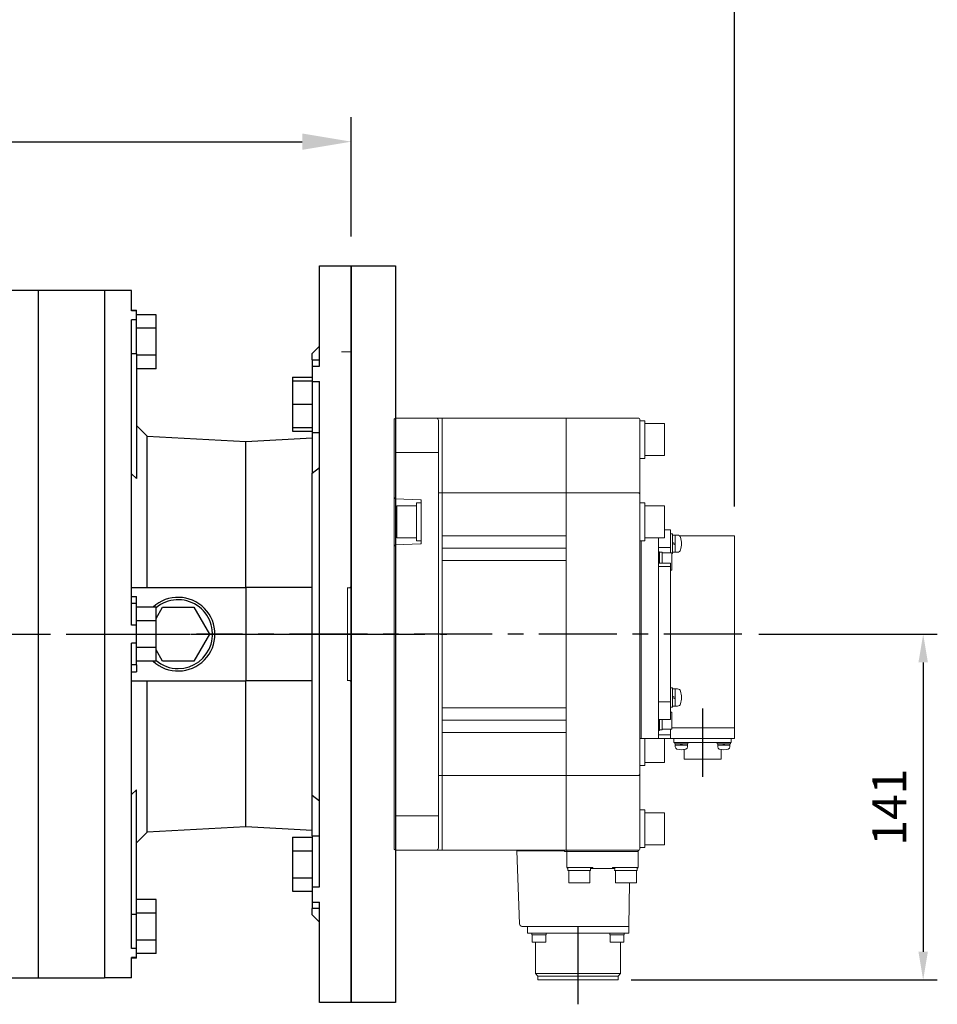
# Model space of a CAD drawing. Extents: x 305 to 3921, y -464 to 2144.
# Drawn here: x 1856 to 2230, y 1293 to 1694 of the extents above; entities that cross this region are included whole.
import ezdxf

# ---------------------------------------------------------------- set-up
doc = ezdxf.new("R2010")
doc.units = 0
doc.header["$MEASUREMENT"] = 0
doc.linetypes.add('CENTER', pattern=[50.8, 31.75, -6.35, 6.35, -6.35])
doc.layers.add('CENTER', color=1, linetype='CENTER')
doc.layers.add('OBJECT', color=6, linetype='Continuous', lineweight=20)
doc.layers.add('OUTLINE', color=3, linetype='Continuous', lineweight=20)
doc.styles.add('MX_NOTE_STANDARD', font='txt.shx', dxfattribs={"height": 3.15, "bigfont": 'extfont.shx'})
doc.dimstyles.new('MXDIMSTYLE', dxfattribs={"dimtxt": 3.15, "dimasz": 2.5, "dimexe": 1.5, "dimexo": 1, "dimgap": 1, "dimtad": 1, "dimdec": 4, "dimdsep": 46, "dimtxsty": 'MX_NOTE_STANDARD', "dimcen": 2.5, "dimadec": 0, "dimazin": 0, "dimtfac": 1, "dimtdec": 4, "dimtmove": 2, "dimatfit": 3, "dimfxl": 0, "dimtolj": 1, "dimarcsym": 0})

# ---------------------------------------------------------------- blocks, each defined once
blk = doc.blocks.new('*D136')
at = {"color": 3, "linetype": 'Continuous', "lineweight": -2}
for p, q in [((1513, 1567.63), (1513, 1654.21)), ((1991.5, 1605.63), (1991.5, 1654.21)), ((1533, 1644.21), (1971.5, 1644.21))]:
    blk.add_line(p, q, dxfattribs=at)
at = {"color": 3}
for points in [[(1533, 1647.54), (1533, 1640.88), (1513, 1644.21)], [(1971.5, 1640.88), (1971.5, 1647.54), (1991.5, 1644.21)]]:
    blk.add_solid(points, dxfattribs=at)
at = {"layer": 'DEFPOINTS', "color": 0}
for p in [(1991.5, 1644.21), (1991.5, 1593.63), (1513, 1555.63)]:
    blk.add_point(p, dxfattribs=at)
at = {"color": 3, "linetype": 'Continuous', "insert": (1752.25, 1668.21), "char_height": 24, "attachment_point": 5}
blk.add_mtext('\\A1;479', dxfattribs=at)
blk = doc.blocks.new('202 r')
at = {"layer": 'CENTER'}
for p, q in [((71.45, 0), (-150.5, 0)), ((55.5, -30.25), (55.5, -58.13)), ((4.8, -150.75), (4.8, -116.74))]:
    blk.add_line(p, q, dxfattribs=at)
at = {"layer": 'OBJECT'}
for p, q in [((-70, 87.5), (-69.5, 88)), ((-70, -87.5), (-70, 87.5)), ((29.5, 88), (-69.5, 88)), ((-69.5, 88), (-69.5, -88)), ((-52, -87), (-52, 87)), ((-50.5, 88), (-50.5, 67.98)), ((0, 88), (0, 71.05)), ((30, 87.5), (30, -87.5)), ((32, 86.94), (30, 86.94)), ((32, 71.54), (32, 86.94)), ((40, 85.74), (32, 85.74)), ((40, 72.74), (40, 85.74)), ((-69.5, 74.03), (-52, 74.03)), ((40, 72.74), (32, 72.74)), ((0, 57.5), (0, 71.05)), ((32, 71.54), (30, 71.54)), ((-50.5, 67.98), (-50.5, 57.5)), ((29.5, 57.5), (-52, 57.5)), ((-50.5, -57.5), (-50.5, 57.5)), ((0, 57.5), (0, -57.5)), ((-69.5, 55.12), (-70, 55.62)), ((-59.29, 54.76), (-69.5, 55.12)), ((-69, 39.25), (-69, 52.25)), ((-69, 52.25), (-61, 52.25)), ((-61, 38.05), (-61, 53.45)), ((-61, 53.45), (-59, 53.45)), ((-59, 37.04), (-59, 54.46)), ((32, 53.45), (30, 53.45)), ((32, 38.05), (32, 53.45)), ((40, 52.25), (32, 52.25)), ((40, 39.25), (40, 52.25)), ((42.5, 42.5), (40, 42.5)), ((42.5, 33.07), (42.5, 42.5)), ((43.3, 40.87), (42.5, 40.87)), ((43.3, 40.87), (43.3, 32.87)), ((43.3, 40.37), (43.3, 33.37)), ((44.3, 40.37), (43.3, 40.37)), ((44.3, 33.37), (44.3, 40.37)), ((45.28, 40.37), (44.3, 40.37)), ((-69.5, 36.38), (-70, 35.88)), ((-69.5, 36.38), (-59.29, 36.74)), ((-69, 39.25), (-61, 39.25)), ((-61, 38.05), (-59, 38.05)), ((-50.5, 40), (0, 40)), ((32, 38.05), (30, 38.05)), ((30.5, 38.06), (30.5, -42.5)), ((30.5, -42.5), (30.5, 38.06)), ((40, 39.25), (32, 39.25)), ((37.5, -42.5), (37.5, 39.25)), ((44.3, 36.87), (43.3, 37.37)), ((44.3, 36.37), (43.3, 36.87)), ((68.5, 40.01), (46.18, 40.01)), ((68.5, 40.01), (68.5, -42.49)), ((0, 35), (-50.5, 35)), ((37.5, 35.35), (42.5, 35.35)), ((37.5, 33.57), (38, 33.57)), ((38, 28.98), (38, 33.57)), ((38, 33.37), (39, 33.37)), ((39, 28.98), (39, 33.37)), ((39, 33.07), (43, 33.07)), ((43, 26.07), (43, 33.07)), ((43.3, 32.87), (43, 32.87)), ((44.3, 33.37), (43.3, 33.37)), ((45.28, 33.37), (44.3, 33.37)), ((0, 30), (-50.5, 30)), ((37.5, 28.98), (42.5, 28.98)), ((42.5, -34.75), (42.5, 28.98)), ((37.5, 27.5), (42.5, 27.5)), ((42.5, 26.07), (43, 26.07)), ((42.5, -21.8), (42.5, -29.8)), ((43.3, -21.8), (42.5, -21.8)), ((43.3, -21.8), (43.3, -29.8)), ((43.3, -22.3), (43.3, -29.3)), ((44.3, -22.3), (43.3, -22.3)), ((44.3, -29.3), (44.3, -22.3)), ((45.28, -22.3), (44.3, -22.3)), ((37.5, -27.5), (42.5, -27.5)), ((44.3, -25.8), (43.3, -25.3)), ((44.3, -26.3), (43.3, -25.8)), ((-50.5, -30), (0, -30)), ((43.3, -29.8), (42.5, -29.8)), ((42.5, -31.74), (43, -31.74)), ((43, -38.74), (43, -31.74)), ((44.3, -29.3), (43.3, -29.3)), ((45.28, -29.3), (44.3, -29.3)), ((0, -35), (-50.5, -35)), ((37.5, -34.75), (42.5, -34.75)), ((38, -39.24), (38, -34.75)), ((39, -39.01), (39, -34.75)), ((0, -40), (-50.5, -40)), ((37.5, -39.24), (38, -39.24)), ((38, -39.01), (39, -39.01)), ((39, -38.74), (43, -38.74)), ((42.5, -38.73), (42.5, -42.49)), ((42.5, -42.5), (42.5, -38.74)), ((68.5, -38.15), (43, -38.15)), ((30.5, -42.5), (30.2, -42.5)), ((68.5, -42.49), (30.5, -42.49)), ((32, -53.45), (32, -42.5)), ((42.5, -41.01), (37.5, -41.01)), ((40, -52.25), (40, -42.5)), ((43.8, -44.19), (43.8, -42.49)), ((67.2, -44.19), (67.2, -42.49)), ((67.2, -44.19), (43.8, -44.19)), ((49.54, -44.19), (44.2, -44.19)), ((44.2, -44.64), (44.2, -44.19)), ((49.54, -44.64), (44.2, -44.64)), ((44.39, -45.94), (44.39, -44.64)), ((49.35, -45.27), (44.39, -45.27)), ((46.42, -45.27), (46.87, -44.64)), ((46.87, -45.27), (47.32, -44.64)), ((48, -46.97), (48, -50.89)), ((49.35, -45.94), (49.35, -44.64)), ((49.35, -45.27), (49.35, -45.27)), ((49.54, -44.64), (49.54, -44.19)), ((61.46, -44.19), (66.8, -44.19)), ((61.46, -44.64), (61.46, -44.19)), ((61.46, -44.64), (66.8, -44.64)), ((61.66, -45.94), (61.66, -44.64)), ((61.66, -45.27), (66.61, -45.27)), ((61.66, -45.27), (61.66, -45.27)), ((63, -46.97), (63, -50.89)), ((64.13, -45.27), (63.68, -44.64)), ((64.58, -45.27), (64.13, -44.64)), ((66.61, -45.94), (66.61, -44.64)), ((66.61, -45.27), (66.61, -45.27)), ((66.8, -44.64), (66.8, -44.19)), ((63, -50.89), (48, -50.89)), ((32, -53.45), (30, -53.45)), ((40, -52.25), (32, -52.25)), ((-52, -57.5), (29.5, -57.5)), ((-50.5, -57.5), (-50.5, -67.98)), ((0, -71.05), (0, -57.5)), ((-50.5, -88), (-50.5, -67.98)), ((0, -88), (0, -71.05)), ((32, -71.54), (30, -71.54)), ((32, -86.94), (32, -71.54)), ((-69.5, -74.03), (-52, -74.03)), ((40, -72.74), (32, -72.74)), ((40, -85.74), (40, -72.74)), ((-70, -87.5), (-69.5, -88)), ((-69.5, -88), (29.5, -88)), ((0.3, -88.4), (0.3, -88.2)), ((29.3, -88.4), (29.3, -88.2)), ((32, -86.94), (30, -86.94)), ((40, -85.74), (32, -85.74)), ((-0.7, -88.3), (-20.07, -88.3)), ((-19.03, -118.03), (-20.07, -88.3)), ((-0.7, -88.5), (-0.7, -88.3)), ((-0.7, -88.5), (29.1, -88.5)), ((0.3, -95), (0.3, -88.7)), ((0.4, -88.5), (29.2, -88.5)), ((29.3, -88.7), (29.3, -95)), ((10.8, -95), (0.3, -95)), ((0.7, -96.3), (0.7, -95)), ((9.9, -95), (9.9, -96.3)), ((19.71, -95.5), (9.9, -95.5)), ((10.8, -95), (10.8, -95.5)), ((18.8, -95), (29.3, -95)), ((18.8, -95), (18.8, -95.5)), ((28.9, -95), (28.9, -96.3)), ((0.7, -96.3), (9.9, -96.3)), ((1.05, -101.3), (1.05, -96.3)), ((9.55, -101.3), (9.55, -96.3)), ((19.7, -96.3), (28.9, -96.3)), ((20.05, -101.3), (20.05, -96.3)), ((28.55, -101.3), (28.55, -96.3)), ((9.55, -101.3), (1.05, -101.3)), ((28.55, -101.3), (20.05, -101.3)), ((25.78, -101.3), (25.47, -118.9)), ((25.43, -119), (-18.03, -119)), ((-15.84, -121.75), (-15.84, -119)), ((25.43, -119), (25.43, -121.75)), ((25.43, -121.75), (-15.84, -121.75)), ((-14.03, -122.45), (-14.03, -121.75)), ((-14.03, -122.45), (-8.13, -122.45)), ((-13.82, -125.45), (-13.82, -122.45)), ((-8.32, -125.45), (-8.32, -122.45)), ((-8.13, -121.75), (-8.13, -122.45)), ((17.73, -122.45), (17.73, -121.75)), ((17.73, -122.45), (23.62, -122.45)), ((17.93, -125.45), (17.93, -122.45)), ((23.43, -125.45), (23.43, -122.45)), ((23.62, -121.75), (23.62, -122.45)), ((-8.32, -125.45), (-13.82, -125.45)), ((-12.53, -125.45), (-12.53, -138.26)), ((23.43, -125.45), (17.93, -125.45)), ((22.13, -125.45), (22.13, -138.26)), ((22.13, -138.26), (-12.53, -138.26)), ((-11.54, -139.25), (-12.53, -138.26)), ((21.14, -139.25), (-11.54, -139.25)), ((-11.54, -139.25), (-11.54, -140.85)), ((21.14, -139.25), (22.13, -138.26)), ((21.14, -139.25), (21.14, -140.85)), ((21.14, -140.85), (-11.54, -140.85))]:
    blk.add_line(p, q, dxfattribs=at)
for centre, radius, start, end in [((-53, 87), 1, 0, 90), ((29.5, 87.5), 0.5, 0, 90), ((29.5, 57), 0.5, 0, 90), ((-59.3, 54.46), 0.3, 359.998, 87.9999), ((45.28, 39.07), 1.3, 16.6015, 90), ((-59.3, 37.04), 0.3, 272, 0), ((37.9, 36.87), 9, 343.3985, 16.6015), ((45.28, 34.67), 1.3, 270, 343.3985), ((45.28, -23.6), 1.3, 16.6015, 90), ((37.9, -25.8), 9, 343.3985, 16.6015), ((45.28, -28), 1.3, 270, 343.3985), ((30.2, -42.7), 0.2, 90, 180), ((45.3, -45.94), 0.9, 180, 253.0422), ((46.87, -40.77), 6.3, 253.0422, 286.9578), ((48.45, -45.94), 0.9, 286.9578, 0), ((62.56, -45.94), 0.9, 180, 253.0422), ((64.13, -40.77), 6.3, 253.0422, 286.9578), ((65.71, -45.94), 0.9, 286.9578, 0), ((29.5, -57), 0.5, 270, 0), ((-53, -87), 1, 270, 0), ((0.1, -88.2), 0.2, 0, 90), ((29.5, -88.2), 0.2, 90, 180), ((29.5, -87.5), 0.5, 270, 0), ((0.4, -88.4), 0.1, 180, 270), ((0.5, -88.7), 0.2, 90, 180), ((29.1, -88.7), 0.2, 0, 90), ((29.2, -88.4), 0.1, 270, 0), ((0.8, -95), 0.5, 180, 258.463), ((33.47, -95), 13.77, 179.9984, 182.7046), ((33.37, -96.3), 13.67, 174.5572, 180.0141), ((28.8, -95), 0.5, 281.5559, 0), ((-18.03, -118), 1, 182, 270), ((25.37, -118.9), 0.1, 270.0001, 359)]:
    blk.add_arc(centre, radius, start, end, dxfattribs=at)
blk = doc.blocks.new('*D137')
at = {"color": 3, "linetype": 'Continuous', "lineweight": -2}
for p, q in [((2157.35, 1443.63), (2230.05, 1443.63)), ((2224.3, 1432.13), (2224.3, 1314.28)), ((2105.44, 1302.78), (2230.05, 1302.78))]:
    blk.add_line(p, q, dxfattribs=at)
at = {"color": 3}
for points in [[(2226.22, 1432.13), (2222.38, 1432.13), (2224.3, 1443.63)], [(2222.38, 1314.28), (2226.22, 1314.28), (2224.3, 1302.78)]]:
    blk.add_solid(points, dxfattribs=at)
at = {"layer": 'DEFPOINTS', "color": 0}
for p in [(2150.45, 1443.63), (2098.54, 1302.78), (2224.3, 1302.78)]:
    blk.add_point(p, dxfattribs=at)
at = {"color": 3, "linetype": 'Continuous', "insert": (2210.5, 1373.2), "char_height": 13.8, "attachment_point": 5, "rotation": 90}
blk.add_mtext('\\A1;141', dxfattribs=at)
blk = doc.blocks.new('*D138')
at = {"color": 3, "linetype": 'Continuous', "lineweight": -2}
for p, q in [((1513, 1567.63), (1513, 1724.69)), ((2147.5, 1495.64), (2147.5, 1724.69)), ((1533, 1714.69), (2127.5, 1714.69))]:
    blk.add_line(p, q, dxfattribs=at)
at = {"color": 3}
for points in [[(1533, 1718.02), (1533, 1711.36), (1513, 1714.69)], [(2127.5, 1711.36), (2127.5, 1718.02), (2147.5, 1714.69)]]:
    blk.add_solid(points, dxfattribs=at)
at = {"layer": 'DEFPOINTS', "color": 0}
for p in [(2147.5, 1714.69), (1513, 1555.63), (2147.5, 1483.64)]:
    blk.add_point(p, dxfattribs=at)
at = {"color": 3, "linetype": 'Continuous', "insert": (1830.25, 1738.69), "char_height": 24, "attachment_point": 5}
blk.add_mtext('\\A1;635', dxfattribs=at)

msp = doc.modelspace()

# ---------------------------------------------------------------- linework, layer by layer
for p, q in [((1978.5, 1593.63), (1991.5, 1593.63)), ((1978.5, 1552.82), (1978.5, 1593.63)), ((1978.5, 1593.63), (1991.5, 1593.63)), ((1991.5, 1593.63), (1991.5, 1293.63)), ((1991.5, 1293.63), (1991.5, 1593.63)), ((1991.5, 1293.63), (1991.5, 1593.63)), ((1991.5, 1293.63), (1991.5, 1593.63)), ((1991.5, 1593.63), (1991.5, 1293.63)), ((1864, 1583.63), (1864, 1303.63)), ((1891, 1583.63), (1864, 1583.63)), ((1891, 1583.63), (1864, 1583.63)), ((1891, 1583.63), (1891, 1303.63)), ((1891, 1583.63), (1891, 1303.63)), ((1902, 1583.63), (1891, 1583.63)), ((1902, 1575.32), (1902, 1583.63)), ((1902, 1575.64), (1904, 1575.64)), ((1904, 1575.32), (1902, 1575.32)), ((1904, 1575.32), (1904, 1575.64)), ((1904, 1571.67), (1904, 1575.32)), ((1912, 1573.68), (1904, 1573.68)), ((1912, 1568.19), (1912, 1573.68)), ((1902, 1447.28), (1902, 1571.67)), ((1904, 1571.67), (1902, 1571.67)), ((1904, 1557.86), (1904, 1571.67)), ((1912, 1568.19), (1904, 1568.19)), ((1912, 1557.22), (1912, 1568.19)), ((1975.5, 1557.9), (1978.5, 1560.9)), ((1904, 1557.86), (1902, 1557.86)), ((1904, 1557.86), (1904, 1507.06)), ((1912, 1557.22), (1904, 1557.22)), ((1912, 1551.74), (1912, 1557.22)), ((1975.5, 1555.32), (1975.5, 1557.9)), ((1975.5, 1555.32), (1978.5, 1555.32)), ((1975.5, 1555.32), (1975.5, 1552.82)), ((1975.5, 1552.82), (1978.5, 1552.82)), ((1975.5, 1552.82), (1975.5, 1546.48)), ((1912, 1551.74), (1904, 1551.74)), ((1967.5, 1548.29), (1975.5, 1548.29)), ((1967.5, 1548.29), (1967.5, 1546.82)), ((1967.5, 1546.82), (1975.5, 1546.82)), ((1967.5, 1546.82), (1967.5, 1537.32)), ((1975.5, 1546.48), (1978.5, 1546.48)), ((1975.5, 1546.48), (1975.5, 1525.75)), ((1978.5, 1340.78), (1978.5, 1546.48)), ((1967.5, 1537.32), (1975.5, 1537.32)), ((1967.5, 1537.32), (1967.5, 1527.82)), ((1904, 1528.67), (1908.44, 1524.23)), ((1908.44, 1524.23), (1948.5, 1522.13)), ((1908.44, 1462.63), (1908.44, 1524.23)), ((1967.5, 1527.82), (1975.5, 1527.82)), ((1967.5, 1527.82), (1967.5, 1526.35)), ((1967.5, 1526.35), (1975.5, 1526.35)), ((1975.5, 1525.75), (1978.5, 1525.75)), ((1975.5, 1525.75), (1975.5, 1509.2)), ((1948.5, 1522.13), (1975.5, 1523.55)), ((1948.5, 1462.63), (1948.5, 1522.13)), ((1904, 1507.06), (1902, 1508.95)), ((1975.5, 1509.2), (1978.5, 1511.57)), ((1975.5, 1378.06), (1975.5, 1509.2)), ((1902, 1462.63), (1948.5, 1462.63)), ((1948.5, 1462.63), (1948.5, 1424.63)), ((1975.5, 1462.63), (1948.5, 1462.63)), ((1902, 1458.94), (1904, 1458.95)), ((1904, 1456.08), (1902, 1456.08)), ((1904, 1456.08), (1904, 1458.95)), ((1904, 1447.28), (1904, 1456.08)), ((1912, 1454.6), (1904, 1454.6)), ((1912, 1450.04), (1914.65, 1454.63)), ((1912, 1449.11), (1912, 1454.6)), ((1914.65, 1454.63), (1927.35, 1454.63)), ((1927.35, 1454.63), (1933.7, 1443.63)), ((1912, 1449.11), (1904, 1449.11)), ((1912, 1438.15), (1912, 1449.11)), ((1904, 1447.28), (1902, 1447.28)), ((1904, 1439.98), (1904, 1447.28)), ((1933.7, 1443.63), (1927.35, 1432.63)), ((1902, 1315.59), (1902, 1439.98)), ((1904, 1439.98), (1902, 1439.98)), ((1904, 1431.18), (1904, 1439.98)), ((1912, 1438.15), (1904, 1438.15)), ((1912, 1432.66), (1912, 1438.15)), ((1914.65, 1432.63), (1912, 1437.22)), ((1912, 1432.66), (1904, 1432.66)), ((1927.35, 1432.63), (1914.65, 1432.63)), ((1904, 1431.18), (1902, 1431.18)), ((1902, 1428.32), (1904, 1428.31)), ((1904, 1431.18), (1904, 1428.31)), ((1902, 1424.63), (1948.5, 1424.63)), ((1908.44, 1363.03), (1908.44, 1424.63)), ((1975.5, 1424.63), (1948.5, 1424.63)), ((1948.5, 1365.13), (1948.5, 1424.63)), ((1904, 1380.2), (1902, 1378.31)), ((1904, 1329.4), (1904, 1380.2)), ((1975.5, 1378.06), (1978.5, 1375.69)), ((1975.5, 1361.51), (1975.5, 1378.06)), ((1948.5, 1365.13), (1908.44, 1363.03)), ((1975.5, 1363.71), (1948.5, 1365.13)), ((1908.44, 1363.03), (1904, 1358.59)), ((1967.5, 1360.91), (1975.5, 1360.91)), ((1967.5, 1360.91), (1967.5, 1355.42)), ((1975.5, 1361.51), (1978.5, 1361.51)), ((1975.5, 1361.51), (1975.5, 1340.78)), ((1967.5, 1355.42), (1975.5, 1355.42)), ((1967.5, 1355.42), (1967.5, 1344.45)), ((1967.5, 1344.45), (1975.5, 1344.45)), ((1967.5, 1344.45), (1967.5, 1338.97)), ((1975.5, 1340.78), (1978.5, 1340.78)), ((1975.5, 1340.78), (1975.5, 1334.44)), ((1912, 1335.52), (1904, 1335.52)), ((1912, 1330.04), (1912, 1335.52)), ((1967.5, 1338.97), (1975.5, 1338.97)), ((1975.5, 1334.44), (1978.5, 1334.44)), ((1975.5, 1334.44), (1975.5, 1331.94)), ((1978.5, 1331.94), (1975.5, 1331.94)), ((1975.5, 1329.36), (1975.5, 1331.94)), ((1978.5, 1293.63), (1978.5, 1334.44)), ((1904, 1329.4), (1902, 1329.4)), ((1912, 1330.04), (1904, 1330.04)), ((1904, 1315.59), (1904, 1329.4)), ((1912, 1319.07), (1912, 1330.04)), ((1978.5, 1326.36), (1975.5, 1329.36)), ((1904, 1315.59), (1902, 1315.59)), ((1912, 1319.07), (1904, 1319.07)), ((1904, 1311.94), (1904, 1315.59)), ((1912, 1313.58), (1912, 1319.07)), ((1902, 1303.63), (1902, 1311.94)), ((1904, 1311.94), (1902, 1311.94)), ((1904, 1311.62), (1902, 1311.62)), ((1912, 1313.58), (1904, 1313.58)), ((1904, 1311.62), (1904, 1311.94)), ((1864, 1303.63), (1891, 1303.63)), ((1864, 1303.63), (1891, 1303.63)), ((1902, 1303.63), (1891, 1303.63)), ((1991.5, 1293.63), (1978.5, 1293.63)), ((1991.5, 1293.63), (1978.5, 1293.63))]:
    msp.add_line(p, q)
at = {"color": 3, "linetype": 'Continuous'}
for p, q in [((1991.5, 1593.63), (2009.5, 1593.63)), ((2009.5, 1593.63), (2009.5, 1293.63)), ((2009.5, 1293.63), (1991.5, 1293.63))]:
    msp.add_line(p, q, dxfattribs=at)
for points in [[(1864, 1583.63), (1863.28, 1583.63), (1861.89, 1583.63), (1860.55, 1583.63), (1859.9, 1583.63), (1859.26, 1583.63), (1858.02, 1583.63), (1856.83, 1583.63), (1855.68, 1583.63), (1854.59, 1583.63), (1853.55, 1583.63), (1853.04, 1583.63), (1852.55, 1583.63), (1851.6, 1583.63), (1850.7, 1583.63), (1849.85, 1583.63), (1849.04, 1583.63), (1848.28, 1583.63), (1847.92, 1583.63), (1847.57, 1583.63), (1846.91, 1583.63), (1846.29, 1583.63), (1846, 1583.63)], [(1846, 1303.63), (1846.29, 1303.63), (1846.91, 1303.63), (1847.57, 1303.63), (1847.92, 1303.63), (1848.28, 1303.63), (1849.04, 1303.63), (1849.85, 1303.63), (1850.7, 1303.63), (1851.6, 1303.63), (1852.55, 1303.63), (1853.04, 1303.63), (1853.55, 1303.63), (1854.59, 1303.63), (1855.68, 1303.63), (1856.83, 1303.63), (1858.02, 1303.63), (1859.26, 1303.63), (1859.9, 1303.63), (1860.55, 1303.63), (1861.89, 1303.63), (1863.28, 1303.63), (1864, 1303.63)]]:
    msp.add_lwpolyline(points)
for radius, start, end in [(15, 226.9964, 133.0036), (14, 270, 130.0052), (14, 229.9948, 270)]:
    msp.add_arc((1921, 1443.63), radius, start, end)
at = {"extrusion": (-1, 0, 0)}
msp.add_point((1891, 1443.63, -33.5), dxfattribs=at)
msp.add_point((1891, 1443.63, -33.5), dxfattribs=at)
msp.add_point((1891, 1443.63, -33.5), dxfattribs=at)
msp.add_point((1891, 1443.63, -33.5), dxfattribs=at)
at = {"extrusion": (1, 0, 0)}
msp.add_point((1891, 1443.63, -33.5), dxfattribs=at)
msp.add_point((1891, 1443.63, -33.5), dxfattribs=at)
at = {"layer": 'CENTER', "linetype": 'CENTER'}
for p, q in [((1583.28, 1443.63), (2030.37, 1443.63)), ((1881.5, 1443.63), (2001.85, 1443.63))]:
    msp.add_line(p, q, dxfattribs=at)
at = {"layer": 'OUTLINE'}
for p, q in [((1991.5, 1486.17), (1991.5, 1593.63)), ((1987.5, 1558.63), (1991.5, 1558.63)), ((1990, 1424.63), (1990, 1462.63)), ((1990.5, 1462.48), (1990, 1462.48)), ((1991.5, 1423.63), (1991.5, 1463.63)), ((1990.5, 1424.78), (1990, 1424.78)), ((1991.5, 1394.11), (1991.5, 1293.63))]:
    msp.add_line(p, q, dxfattribs=at)
for centre, start, end in [((1990.5, 1463.48), 270, 0), ((1990.5, 1423.78), 0, 90)]:
    msp.add_arc(centre, 1, start, end, dxfattribs=at)

# ---------------------------------------------------------------- block references
at = {"color": 3, "linetype": 'Continuous'}
msp.add_blockref('202 r', (2079, 1443.63), dxfattribs=at)

# ---------------------------------------------------------------- dimensions: what is measured, and where the dimension line sits
for base, p2, picture, middle in [((2147.49925966, 1714.6900896), (2147.49925966, 1483.63752856), '*D138', (1830.24925966, 1738.6900896)), ((1991.49925966, 1644.2100896), (1991.49925966, 1593.63), '*D136', (1752.24925966, 1668.2100896))]:
    dim = msp.add_linear_dim(base=base, p1=(1512.99925966, 1555.63), p2=p2, dimstyle='MXDIMSTYLE', override={"dimscale": 4, "dimtxt": 6, "dimasz": 5, "dimexe": 2.5, "dimexo": 3, "dimgap": 3, "dimtoh": 1, "dimdec": 0, "dimzin": 9, "dimtxsty": 'Standard', "dimcen": 0, "dimclrd": 3, "dimclre": 3, "dimclrt": 3, "dimtdec": 0, "dimtofl": 0, "dimtmove": 0, "dimtfill": 0, "dimtzin": 0}, dxfattribs=at)
    dim.commit()
    dim.dimension.update_dxf_attribs({"geometry": picture, "text_midpoint": middle})
dim = msp.add_linear_dim(base=(2224.3, 1302.78), p1=(2150.45, 1443.63), p2=(2098.54, 1302.78), angle=90, dimstyle='MXDIMSTYLE', override={"dimscale": 2.3, "dimtxt": 6, "dimasz": 5, "dimexe": 2.5, "dimexo": 3, "dimgap": 3, "dimtoh": 1, "dimdec": 0, "dimzin": 9, "dimtxsty": 'Standard', "dimcen": 0, "dimclrd": 3, "dimclre": 3, "dimclrt": 3, "dimtdec": 0, "dimtofl": 0, "dimtmove": 0, "dimtfill": 0, "dimtzin": 0}, dxfattribs=at)
dim.commit()
dim.dimension.update_dxf_attribs({"geometry": '*D137', "text_midpoint": (2210.5, 1373.2)})

doc.saveas('drawing.dxf')
